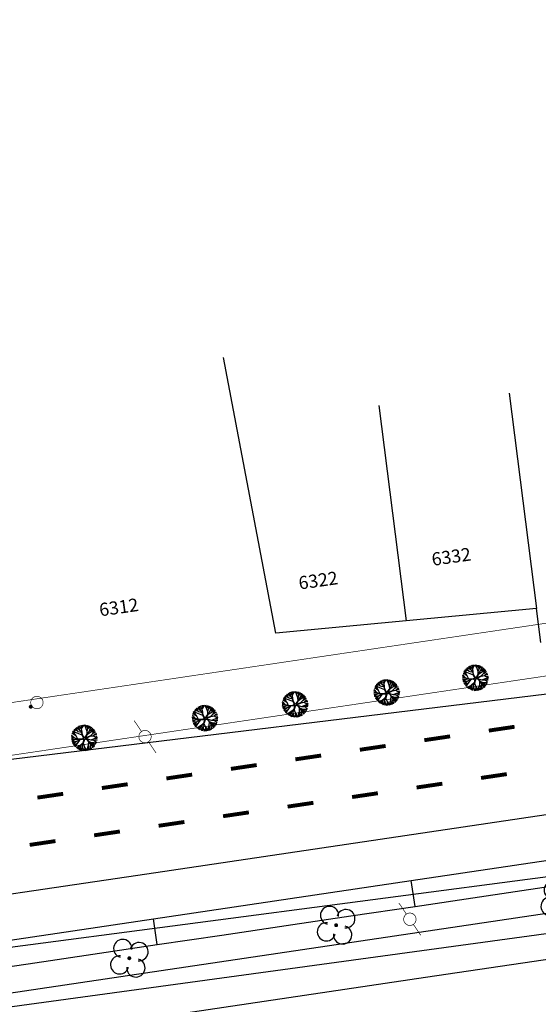
# Model space of a CAD drawing. Extents: x 1212 to 2238, y 60 to 1019.
# Drawn here: x 1372 to 1452, y 218 to 369 of the extents above; entities that cross this region are included whole.
import ezdxf

# ---------------------------------------------------------------- set-up
doc = ezdxf.new("R2010")
doc.units = 0
doc.header["$MEASUREMENT"] = 0
doc.linetypes.add('ACAD_ISO03W100', pattern=[30, 12, -18])
doc.layers.get('0').update_dxf_attribs({"linetype": 'CONTINUOUS'})
for name, color, linetype in [('AB-ANT-PASSEIO', 7, 'CONTINUOUS'), ('AB-ANT-PINTURA-CORREDOR', 7, 'CONTINUOUS'), ('AB-ANT-PINTURA-PISTAS', 34, 'ACAD_ISO03W100'), ('AB-ANT-PROJETO', 7, 'CONTINUOUS'), ('AB-ANT-PROJETO-LINHA-GROSSA', 7, 'CONTINUOUS'), ('AB-CARLA-PINT_CORREDOR', 7, 'CONTINUOUS'), ('AB_ARVORES', 3, 'CONTINUOUS'), ('AB_DIVISAS', 251, 'CONTINUOUS'), ('AB_ESTRADA', 5, 'CONTINUOUS'), ('AB_LUMINARIAS', 252, 'CONTINUOUS'), ('AB_NUMERACAO', 251, 'CONTINUOUS'), ('AB_POSTE-CONCRETO', 252, 'CONTINUOUS'), ('AB_TELEFONE-PUBLICO', 252, 'CONTINUOUS'), ('ARV', 94, 'CONTINUOUS'), ('ASSIS_BRASIL_EIXO_NOV99', 7, 'CONTINUOUS'), ('BALT_ARVORES', 3, 'CONTINUOUS'), ('BALT_POSTE-CONCRETO', 252, 'CONTINUOUS'), ('BALT_TELEFONE', 251, 'CONTINUOUS')]:
    doc.layers.add(name, color=color, linetype=linetype)
doc.styles.add('ROMANS', font='romans')

# ---------------------------------------------------------------- blocks, each defined once
blk = doc.blocks.new('PTC')
at = {"layer": 'BALT_POSTE-CONCRETO', "const_width": 0.05}
for points in [[(-1.5, 0), (-0.475, 0)], [(0.475, 0), (1.5, 0)]]:
    blk.add_lwpolyline(points, dxfattribs=at)
blk.add_lwpolyline([(-0.475, 0, 1), (0.475, 0, 1)], format="xyb", close=True, dxfattribs=at)
blk = doc.blocks.new('TP')
at = {"layer": 'BALT_TELEFONE'}
for points, const_width in [([(-0.475, 0, 1), (0.475, 0, 1)], 0.05), ([(-0.075, -0.575, 1), (0.075, -0.575, 1)], 0.15)]:
    blk.add_lwpolyline(points, format="xyb", close=True, dxfattribs=dict(at, const_width=const_width))
blk = doc.blocks.new('PINTURA-PISTA')
at = {"const_width": 0.3}
blk.add_lwpolyline([(0, 0), (2, 0)], dxfattribs=at)
blk = doc.blocks.new('ARV')
at = {"layer": 'BALT_ARVORES', "const_width": 0.15}
blk.add_lwpolyline([(-0.075, 0, 1), (0.075, 0, 1)], format="xyb", close=True, dxfattribs=at)
at = {"layer": 'BALT_ARVORES'}
for centre, start, end in [((0, 0.9), 319.9948, 220.0052), ((-0.9, 0), 49.9948, 310.0052), ((0.9, 0), 229.9948, 130.0052), ((0, -0.9), 139.9948, 40.0052)]:
    blk.add_arc(centre, 0.7, start, end, dxfattribs=at)
blk = doc.blocks.new('LUMI')
at = {"layer": 'AB_LUMINARIAS', "const_width": 0.05}
for points in [[(-1.5, 0), (-0.475, 0)], [(0.475, 0), (1.5, 0)]]:
    blk.add_lwpolyline(points, dxfattribs=at)
blk.add_lwpolyline([(-0.475, 0, 1), (0.475, 0, 1)], format="xyb", close=True, dxfattribs=at)
blk = doc.blocks.new('ARVORE1')
for p, q in [((-0.57, 0.95), (-0.81, 1.08)), ((-0.57, 0.94), (-0.69, 1.16)), ((-0.52, 1.07), (-0.54, 1.24)), ((-0.44, 0.82), (-0.52, 1.07)), ((-0.41, 1.13), (-0.49, 1.26)), ((-0.22, 0.86), (-0.41, 1.13)), ((-0.4, 1.21), (-0.4, 1.29)), ((-0.33, 1.01), (-0.4, 1.21)), ((-0.25, 1.15), (-0.23, 1.33)), ((-0.23, 0.87), (-0.25, 1.15)), ((-0.24, 1.07), (-0.17, 1.22)), ((-0.17, 1.22), (-0.16, 1.34)), ((-0.1, 1.16), (-0.1, 1.35)), ((-0.02, 0.99), (-0.1, 1.16)), ((-0.02, 1.22), (0.05, 1.35)), ((-0.02, 1.01), (-0.02, 1.22)), ((0.14, 0.98), (0.14, 1.35)), ((0.14, 0.98), (0.52, 1.26)), ((0.26, 1.17), (0.22, 1.34)), ((0.22, 1.04), (0.31, 1.33)), ((0.37, 1.15), (0.45, 1.29)), ((0.49, 0.98), (0.73, 1.16)), ((0.5, 0.98), (0.87, 1.07)), ((0.59, 1.06), (0.64, 1.21)), ((-1.18, 0.07), (-1.37, 0.02)), ((-1.18, 0.07), (-1.36, 0.11)), ((-1.12, 0.3), (-1.35, 0.2)), ((-1.04, 0.07), (-1.35, 0.2)), ((-1.11, 0.31), (-1.34, 0.28)), ((-1.08, 0.43), (-1.28, 0.46)), ((-1.01, 0.58), (-1.25, 0.54)), ((-1.08, 0.43), (-1.25, 0.53)), ((-0.95, 0.07), (-1.2, -0.09)), ((-0.96, 0.07), (-1.18, 0.07)), ((-1, 0.57), (-1.15, 0.72)), ((-0.78, 0.32), (-1.11, 0.31)), ((-0.91, 0.72), (-1.09, 0.8)), ((-0.79, 0.32), (-1.08, 0.43)), ((-0.71, 0.48), (-1, 0.57)), ((-0.7, 0.5), (-1, 0.57)), ((-0.82, 0.78), (-0.99, 0.92)), ((-0.53, 0.16), (-0.95, 0.07)), ((-0.7, 0.51), (-0.91, 0.72)), ((-0.82, 0.78), (-0.88, 1.03)), ((-0.69, 0.5), (-0.82, 0.78)), ((-0.53, 0.16), (-0.78, 0.32)), ((-0.52, 0.16), (-0.71, 0.48)), ((-0.49, 0.2), (-0.7, 0.5)), ((-0.13, 0.51), (-0.57, 0.95)), ((-0.08, -0.06), (-0.52, 0.16)), ((-0.08, 0.03), (-0.49, 0.2)), ((-0.09, 0.4), (-0.22, 0.86)), ((-0.12, 0.2), (-0.05, 0.67)), ((-0.08, 0.03), (-0.12, 0.2)), ((-0.07, 0.22), (-0.02, 0.67)), ((0, 0.03), (-0.07, 0.22)), ((-0.05, 0.67), (0.14, 0.98)), ((-0.04, 0.68), (-0.02, 0.99)), ((-0.02, 0.67), (0.14, 0.98)), ((-0.02, 0.68), (0.35, 0.8)), ((0, 0.03), (0.33, 0.14)), ((0.06, -0.02), (0.38, 0.1)), ((0.33, 0.14), (0.66, 0.12)), ((0.34, 0.14), (0.71, 0.8)), ((0.35, 0.8), (0.5, 0.98)), ((0.36, 0.8), (0.63, 0.93)), ((0.38, 0.1), (0.67, 0.11)), ((0.63, 0.93), (0.94, 1.01)), ((0.81, 0.55), (0.66, 0.12)), ((0.66, 0.12), (1.04, 0.43)), ((0.67, 0.11), (1.05, 0.44)), ((0.68, 0.11), (1.01, 0.11)), ((0.71, 0.8), (0.98, 0.97)), ((0.8, 0.54), (0.97, 0.71)), ((0.8, 0.55), (1.04, 0.64)), ((0.87, 0.62), (1, 0.95)), ((0.88, 0.3), (1.14, 0.35)), ((0.97, 0.71), (1.05, 0.89)), ((0.97, 0.71), (1.14, 0.78)), ((1.01, 0.11), (1.21, 0.23)), ((1.01, 0.11), (1.27, -0.05)), ((1.01, 0.11), (1.27, 0.06)), ((1.04, 0.64), (1.21, 0.69)), ((1.04, 0.43), (1.21, 0.68)), ((1.05, 0.44), (1.31, 0.49)), ((1.13, 0.04), (1.33, -0.15)), ((1.14, 0.34), (1.33, 0.44)), ((1.14, 0.35), (1.36, 0.32)), ((1.21, 0.23), (1.37, 0.28)), ((1.27, 0.06), (1.4, 0.1)), ((1.29, 0.06), (1.39, 0.19)), ((-1.2, -0.09), (-1.37, -0.11)), ((-1.2, -0.09), (-1.36, -0.2)), ((-1.05, -0.22), (-1.36, -0.22)), ((-1.12, -0.37), (-1.35, -0.29)), ((-1.12, -0.37), (-1.33, -0.38)), ((-1.19, -0.52), (-1.31, -0.44)), ((-1.2, -0.51), (-1.28, -0.53)), ((-0.93, -0.53), (-1.24, -0.62)), ((-0.94, -0.53), (-1.19, -0.52)), ((-1.05, -0.76), (-1.17, -0.76)), ((-0.83, -0.34), (-1.12, -0.37)), ((-0.99, -0.82), (-1.11, -0.85)), ((-0.83, -0.34), (-1.05, -0.22)), ((-0.8, -0.74), (-1.05, -0.76)), ((-0.88, -0.91), (-1.03, -0.94)), ((-0.91, -0.68), (-0.99, -0.75)), ((-0.78, -0.73), (-0.99, -0.82)), ((-0.72, -0.57), (-0.93, -0.53)), ((-0.56, -0.69), (-0.93, -1.05)), ((-0.71, -0.57), (-0.91, -0.68)), ((-0.69, -0.82), (-0.88, -0.91)), ((-0.43, -0.41), (-0.83, -0.34)), ((-0.58, -0.7), (-0.78, -0.73)), ((-0.63, -0.98), (-0.76, -1.08)), ((-0.42, -0.41), (-0.72, -0.57)), ((-0.63, -0.98), (-0.69, -1.23)), ((-0.59, -0.72), (-0.63, -0.98)), ((-0.37, -1.02), (-0.57, -1.18)), ((-0.42, -0.41), (-0.56, -0.68)), ((-0.41, -0.43), (-0.56, -0.69)), ((-0.17, -0.29), (-0.42, -0.41)), ((-0.14, -0.33), (-0.41, -0.43)), ((-0.3, -0.71), (-0.37, -1.02)), ((-0.37, -1.02), (-0.37, -1.19)), ((-0.14, -0.32), (-0.3, -0.71)), ((-0.29, -0.69), (-0.22, -1.09)), ((-0.08, -0.06), (-0.17, -0.29)), ((-0.06, -0.2), (-0.14, -0.33)), ((-0.06, -0.2), (0.1, -0.68)), ((0.11, -1.04), (-0.03, -1.2)), ((0, -0.14), (0.13, -0.68)), ((0, -0.14), (0.1, -0.24)), ((0.06, -0.02), (0.13, -0.19)), ((0.1, -0.24), (0.36, -0.44)), ((0.1, -0.68), (0.11, -1.04)), ((0.11, -1.04), (0.27, -1.26)), ((0.13, -0.68), (0.12, -1.05)), ((0.12, -1.05), (0.28, -1.28)), ((0.13, -0.19), (0.36, -0.41)), ((0.13, -0.67), (0.35, -0.99)), ((0.35, -0.98), (0.46, -1.21)), ((0.35, -0.99), (0.53, -1.15)), ((0.36, -0.41), (0.66, -0.43)), ((0.36, -0.44), (0.65, -0.44)), ((0.37, -0.44), (0.67, -0.66)), ((0.38, -0.45), (0.58, -0.9)), ((0.58, -0.9), (0.83, -1.17)), ((0.58, -0.9), (0.58, -1.03)), ((0.58, -1.03), (0.61, -1.17)), ((0.58, -1.03), (0.74, -1.22)), ((0.65, -0.44), (1.07, -0.35)), ((0.65, -0.44), (0.91, -0.56)), ((0.66, -0.43), (1.07, -0.35)), ((0.67, -0.66), (0.76, -0.9)), ((0.67, -0.68), (0.98, -0.86)), ((0.76, -0.9), (0.93, -1.09)), ((0.76, -0.91), (0.84, -1.16)), ((0.91, -0.56), (1.06, -0.77)), ((0.91, -0.57), (1.16, -0.63)), ((0.92, -0.57), (1.17, -0.55)), ((0.96, -0.85), (1.03, -0.99)), ((0.98, -0.86), (1.12, -0.89)), ((1.05, -0.75), (1.21, -0.75)), ((1.06, -0.77), (1.15, -0.85)), ((1.07, -0.35), (1.32, -0.53)), ((1.08, -0.36), (1.28, -0.29)), ((1.08, -0.36), (1.29, -0.35)), ((1.16, -0.63), (1.28, -0.63)), ((1.17, -0.55), (1.31, -0.55)), ((1.17, -0.63), (1.25, -0.67)), ((1.27, -0.05), (1.41, -0.04)), ((1.27, -0.05), (1.41, -0.1)), ((1.28, -0.29), (1.4, -0.2)), ((1.29, -0.35), (1.36, -0.39)), ((1.3, -0.35), (1.38, -0.33)), ((1.33, -0.15), (1.4, -0.19)), ((-0.76, -1.08), (-0.81, -1.15)), ((-0.57, -1.18), (-0.64, -1.26)), ((-0.37, -1.19), (-0.42, -1.35)), ((-0.22, -1.09), (-0.3, -1.39)), ((-0.22, -1.09), (-0.16, -1.27)), ((-0.16, -1.27), (-0.2, -1.41)), ((-0.16, -1.27), (-0.13, -1.42)), ((-0.03, -1.2), (-0.13, -1.42)), ((-0.03, -1.21), (-0.01, -1.43)), ((0.2, -1.17), (0.17, -1.42)), ((0.28, -1.28), (0.32, -1.39)), ((0.46, -1.21), (0.48, -1.35)), ((0.53, -1.15), (0.75, -1.22)), ((0.54, -1.15), (0.65, -1.27))]:
    blk.add_line(p, q)

msp = doc.modelspace()

# ---------------------------------------------------------------- linework, layer by layer
at = {"color": 134}
for p, q in [((1440.61, 268.44), (1440.41, 268.95)), ((1440.66, 268.64), (1440.48, 269.05)), ((1440.83, 268.79), (1440.52, 269.12)), ((1441.05, 269.05), (1440.55, 269.16)), ((1440.9, 269.17), (1440.62, 269.25)), ((1440.9, 269.17), (1440.76, 269.4)), ((1440.99, 269.28), (1440.88, 269.51)), ((1441.28, 269.33), (1440.88, 269.51)), ((1441.17, 268.96), (1440.9, 269.17)), ((1441.16, 268.97), (1440.99, 269.28)), ((1441.26, 269.34), (1441.14, 269.69)), ((1441.16, 268.97), (1441.79, 268.85)), ((1441.38, 269.48), (1441.21, 269.73)), ((1441.81, 268.87), (1441.26, 269.34)), ((1441.79, 268.85), (1441.28, 269.33)), ((1441.38, 269.49), (1441.36, 269.81)), ((1441.49, 269.13), (1441.38, 269.49)), ((1441.53, 269.61), (1441.42, 269.83)), ((1441.74, 269.35), (1441.53, 269.61)), ((1441.74, 269.75), (1441.55, 269.88)), ((1441.75, 269.73), (1441.67, 269.91)), ((1441.74, 269.35), (1441.91, 269.75)), ((1441.74, 269.35), (1441.75, 269.73)), ((1441.8, 268.88), (1441.74, 269.35)), ((1441.84, 268.38), (1441.79, 268.85)), ((1441.88, 268.46), (1441.81, 268.87)), ((1441.82, 269.53), (1442.03, 269.85)), ((1441.91, 269.75), (1441.87, 269.95)), ((1441.91, 269.75), (1441.96, 269.96)), ((1442.03, 269.85), (1442.08, 269.97)), ((1442.24, 269.82), (1442.09, 269.97)), ((1442.39, 269.55), (1442.24, 269.82)), ((1442.33, 269.85), (1442.29, 269.96)), ((1442.33, 269.85), (1442.37, 269.96)), ((1442.38, 269.55), (1442.33, 269.85)), ((1442.38, 269.54), (1442.58, 269.92)), ((1442.6, 268.96), (1442.38, 269.54)), ((1442.57, 268.98), (1442.38, 269.54)), ((1442.6, 268.54), (1442.57, 268.98)), ((1442.64, 269.71), (1442.6, 269.92)), ((1442.6, 268.96), (1442.71, 269.35)), ((1442.66, 268.55), (1442.6, 268.96)), ((1442.72, 269.36), (1442.64, 269.71)), ((1442.66, 268.56), (1442.9, 269.03)), ((1442.67, 268.58), (1443.25, 268.96)), ((1442.71, 269.35), (1442.97, 269.61)), ((1442.75, 269.72), (1442.72, 269.89)), ((1442.72, 269.35), (1442.75, 269.72)), ((1442.75, 269.73), (1442.8, 269.86)), ((1442.9, 269.03), (1443.22, 269.21)), ((1442.95, 269.59), (1442.91, 269.82)), ((1442.93, 269.05), (1443.12, 269.51)), ((1442.97, 269.61), (1443.06, 269.75)), ((1443.1, 269.48), (1443.29, 269.61)), ((1443.12, 269.51), (1443.12, 269.72)), ((1443.22, 269.21), (1443.45, 269.49)), ((1443.23, 269.21), (1443.57, 269.37)), ((1443.25, 268.96), (1443.58, 269.36)), ((1443.25, 268.96), (1443.44, 268.98)), ((1443.42, 268.64), (1443.72, 268.85)), ((1443.44, 268.98), (1443.67, 269.25)), ((1443.44, 268.98), (1443.64, 269.06)), ((1443.44, 268.66), (1443.62, 268.94)), ((1443.62, 268.94), (1443.68, 269.26)), ((1443.62, 268.95), (1443.77, 269.14)), ((1443.72, 268.85), (1443.91, 268.92)), ((1440.4, 268.06), (1440.16, 267.97)), ((1440.59, 268.03), (1440.17, 268.1)), ((1440.69, 267.93), (1440.17, 267.86)), ((1440.39, 267.66), (1440.18, 267.73)), ((1440.4, 268.22), (1440.19, 268.3)), ((1440.69, 267.93), (1440.21, 268.41)), ((1440.48, 267.56), (1440.22, 267.52)), ((1440.41, 267.45), (1440.24, 267.43)), ((1440.49, 268.56), (1440.26, 268.59)), ((1440.53, 267.35), (1440.27, 267.33)), ((1440.62, 268.44), (1440.31, 268.73)), ((1440.68, 267.7), (1440.39, 267.66)), ((1440.64, 267.38), (1440.41, 267.45)), ((1440.71, 267.71), (1440.48, 267.56)), ((1440.93, 267.44), (1440.53, 267.35)), ((1440.94, 267.45), (1440.6, 267.12)), ((1440.9, 268.28), (1440.61, 268.44)), ((1440.9, 268.28), (1440.66, 268.64)), ((1441.17, 267.74), (1440.69, 267.93)), ((1441.16, 267.77), (1440.69, 267.93)), ((1441.16, 267.74), (1440.71, 267.71)), ((1441.84, 268.4), (1440.83, 268.79)), ((1441.41, 267.66), (1440.89, 266.93)), ((1441.16, 267.77), (1440.9, 268.28)), ((1441.57, 267.73), (1440.94, 267.45)), ((1441.81, 267.8), (1441.16, 267.77)), ((1441.85, 267.73), (1441.17, 267.74)), ((1442.06, 267.94), (1441.81, 267.8)), ((1442.06, 267.94), (1441.84, 268.38)), ((1442.08, 267.83), (1441.85, 267.73)), ((1442.12, 268.04), (1441.88, 268.46)), ((1442.08, 267.83), (1441.94, 267.21)), ((1442.21, 267.85), (1442, 267.17)), ((1442.12, 268.04), (1442.35, 268.17)), ((1442.21, 267.85), (1442.55, 267.76)), ((1442.3, 267.98), (1443.04, 268.28)), ((1442.3, 267.98), (1442.43, 268.14)), ((1442.35, 268.17), (1442.6, 268.54)), ((1442.4, 267.91), (1443.05, 268.23)), ((1442.4, 267.91), (1442.6, 267.82)), ((1442.43, 268.14), (1442.66, 268.55)), ((1442.55, 267.76), (1442.77, 267.44)), ((1442.6, 267.82), (1443.17, 267.67)), ((1442.6, 267.82), (1442.81, 267.46)), ((1442.78, 267.42), (1442.76, 266.85)), ((1442.77, 267.44), (1443.07, 267.06)), ((1442.77, 267.44), (1443.19, 267.3)), ((1442.81, 267.46), (1443.2, 267.3)), ((1443.02, 268.27), (1443.44, 268.66)), ((1443.04, 268.28), (1443.56, 268.34)), ((1443.05, 268.23), (1443.55, 268.32)), ((1443.14, 267.68), (1443.69, 267.87)), ((1443.17, 267.67), (1443.63, 267.64)), ((1443.2, 267.3), (1443.79, 266.85)), ((1443.55, 268.32), (1443.84, 268.6)), ((1443.55, 268.32), (1443.81, 268.16)), ((1443.56, 268.34), (1443.86, 268.61)), ((1443.63, 267.63), (1443.87, 267.68)), ((1443.63, 267.64), (1443.89, 267.39)), ((1443.69, 267.87), (1443.94, 267.99)), ((1443.69, 267.87), (1444.13, 267.82)), ((1443.72, 268.48), (1444.08, 268.48)), ((1443.81, 268.16), (1444.14, 268.06)), ((1443.83, 268.16), (1444.13, 268.23)), ((1443.86, 268.61), (1444.01, 268.69)), ((1443.87, 267.68), (1444.11, 267.64)), ((1443.89, 267.39), (1444.02, 267.31)), ((1443.93, 267.99), (1444.14, 268.06)), ((1443.94, 267.99), (1444.14, 267.96)), ((1440.48, 267.12), (1440.36, 267.11)), ((1440.6, 267.12), (1440.43, 266.98)), ((1440.7, 266.98), (1440.47, 266.92)), ((1440.75, 267.27), (1440.48, 267.12)), ((1440.89, 266.94), (1440.61, 266.72)), ((1441.04, 267.15), (1440.7, 266.98)), ((1440.89, 266.93), (1440.75, 266.57)), ((1441.18, 266.63), (1440.84, 266.49)), ((1441.18, 266.62), (1441.01, 266.35)), ((1441.55, 266.86), (1441.18, 266.63)), ((1441.29, 266.5), (1441.2, 266.23)), ((1441.53, 266.84), (1441.29, 266.5)), ((1441.52, 266.41), (1441.34, 266.17)), ((1441.57, 266.84), (1441.51, 266.41)), ((1441.51, 266.4), (1441.61, 266.07)), ((1441.55, 266.86), (1441.52, 266.41)), ((1441.94, 267.21), (1441.55, 266.86)), ((1442, 267.17), (1441.57, 266.84)), ((1441.73, 266.33), (1441.62, 266.06)), ((1441.82, 266.76), (1441.73, 266.33)), ((1441.73, 266.33), (1441.73, 266.04)), ((1441.99, 267.17), (1441.82, 266.77)), ((1441.82, 266.77), (1441.91, 266.31)), ((1441.91, 266.31), (1442, 266)), ((1441.92, 266.29), (1442.11, 265.99)), ((1441.99, 267.16), (1442.21, 266.58)), ((1442.23, 266.46), (1442.12, 265.99)), ((1442.21, 266.58), (1442.49, 266.27)), ((1442.21, 266.58), (1442.27, 266.26)), ((1442.27, 266.26), (1442.25, 266)), ((1442.26, 266.27), (1442.36, 266)), ((1442.49, 266.27), (1442.68, 266.06)), ((1442.49, 266.27), (1442.55, 266.03)), ((1442.76, 266.84), (1442.65, 266.51)), ((1442.65, 266.51), (1442.7, 266.07)), ((1442.76, 266.85), (1442.86, 266.44)), ((1442.86, 266.44), (1442.8, 266.1)), ((1442.86, 266.44), (1442.93, 266.15)), ((1443.09, 266.38), (1443, 266.18)), ((1443.07, 267.06), (1443.05, 266.74)), ((1443.05, 266.74), (1443.25, 266.32)), ((1443.06, 266.73), (1443.09, 266.38)), ((1443.07, 267.06), (1443.26, 266.8)), ((1443.08, 266.36), (1443.12, 266.25)), ((1443.23, 267.28), (1443.31, 266.99)), ((1443.25, 267.26), (1443.62, 267.26)), ((1443.26, 266.8), (1443.38, 266.7)), ((1443.31, 266.99), (1443.48, 266.73)), ((1443.32, 266.98), (1443.4, 266.61)), ((1443.4, 266.61), (1443.43, 266.45)), ((1443.41, 267.14), (1443.58, 266.89)), ((1443.48, 266.73), (1443.54, 266.56)), ((1443.58, 266.89), (1443.66, 266.68)), ((1443.62, 267.26), (1443.99, 267.23)), ((1443.63, 267.26), (1443.8, 267.1)), ((1443.8, 267.1), (1443.91, 267.05))]:
    msp.add_line(p, q, dxfattribs=at)
at = {"color": 54}
for p, q in [((1427.66, 267.09), (1427.53, 267.44)), ((1427.78, 267.23), (1427.6, 267.48)), ((1427.77, 267.24), (1427.76, 267.55)), ((1427.92, 267.35), (1427.82, 267.58)), ((1428.14, 267.1), (1427.92, 267.35)), ((1428.14, 267.5), (1427.95, 267.62)), ((1428.15, 267.48), (1428.07, 267.66)), ((1428.14, 267.09), (1428.3, 267.5)), ((1428.14, 267.09), (1428.15, 267.48)), ((1428.21, 267.28), (1428.43, 267.6)), ((1428.3, 267.5), (1428.27, 267.7)), ((1428.3, 267.5), (1428.35, 267.71)), ((1428.43, 267.6), (1428.48, 267.72)), ((1428.64, 267.57), (1428.49, 267.72)), ((1428.78, 267.3), (1428.64, 267.57)), ((1428.73, 267.6), (1428.68, 267.71)), ((1428.73, 267.6), (1428.76, 267.7)), ((1428.78, 267.29), (1428.73, 267.6)), ((1428.77, 267.28), (1428.97, 267.67)), ((1429.04, 267.46), (1429, 267.67)), ((1429.12, 267.11), (1429.04, 267.46)), ((1429.11, 267.09), (1429.37, 267.35)), ((1429.15, 267.47), (1429.12, 267.63)), ((1429.12, 267.1), (1429.15, 267.47)), ((1429.14, 267.48), (1429.19, 267.61)), ((1429.35, 267.33), (1429.31, 267.57)), ((1429.37, 267.35), (1429.46, 267.5)), ((1429.5, 267.22), (1429.68, 267.36)), ((1429.51, 267.26), (1429.52, 267.46)), ((1426.99, 265.78), (1426.56, 265.84)), ((1426.79, 265.81), (1426.56, 265.71)), ((1426.79, 265.97), (1426.59, 266.05)), ((1427.08, 265.68), (1426.61, 266.16)), ((1426.89, 266.31), (1426.66, 266.34)), ((1427.02, 266.18), (1426.71, 266.48)), ((1427.01, 266.19), (1426.81, 266.69)), ((1427.06, 266.39), (1426.87, 266.8)), ((1427.23, 266.53), (1426.92, 266.87)), ((1427.45, 266.79), (1426.95, 266.91)), ((1427.29, 266.91), (1427.01, 266.99)), ((1427.3, 266.03), (1427.01, 266.19)), ((1427.3, 266.03), (1427.06, 266.39)), ((1427.29, 266.91), (1427.15, 267.14)), ((1428.24, 266.15), (1427.23, 266.53)), ((1427.67, 267.08), (1427.28, 267.26)), ((1427.38, 267.03), (1427.28, 267.26)), ((1427.56, 266.71), (1427.29, 266.91)), ((1427.55, 265.52), (1427.3, 266.03)), ((1427.56, 266.71), (1427.38, 267.03)), ((1427.55, 266.72), (1428.19, 266.59)), ((1428.21, 266.62), (1427.66, 267.09)), ((1428.19, 266.6), (1427.67, 267.08)), ((1427.89, 266.88), (1427.77, 267.24)), ((1428.2, 266.62), (1428.14, 267.09)), ((1428.24, 266.12), (1428.19, 266.6)), ((1428.28, 266.21), (1428.21, 266.62)), ((1428.46, 265.68), (1428.24, 266.12)), ((1428.52, 265.78), (1428.28, 266.21)), ((1428.52, 265.78), (1428.74, 265.92)), ((1428.7, 265.72), (1429.44, 266.02)), ((1428.7, 265.72), (1428.82, 265.88)), ((1428.74, 265.92), (1429, 266.29)), ((1428.97, 266.72), (1428.77, 267.28)), ((1428.99, 266.71), (1428.78, 267.29)), ((1428.8, 265.65), (1429.45, 265.98)), ((1428.82, 265.88), (1429.05, 266.3)), ((1429, 266.29), (1428.97, 266.72)), ((1428.99, 266.71), (1429.11, 267.09)), ((1429.05, 266.3), (1428.99, 266.71)), ((1429.05, 266.3), (1429.3, 266.78)), ((1429.06, 266.32), (1429.65, 266.71)), ((1429.3, 266.78), (1429.62, 266.96)), ((1429.33, 266.79), (1429.51, 267.26)), ((1429.42, 266.02), (1429.83, 266.41)), ((1429.44, 266.02), (1429.96, 266.09)), ((1429.45, 265.98), (1429.95, 266.07)), ((1429.62, 266.96), (1429.84, 267.24)), ((1429.62, 266.96), (1429.97, 267.12)), ((1429.65, 266.71), (1429.98, 267.11)), ((1429.65, 266.71), (1429.84, 266.73)), ((1429.81, 266.39), (1430.11, 266.59)), ((1429.83, 266.73), (1430.03, 266.8)), ((1429.83, 266.41), (1430.01, 266.69)), ((1429.84, 266.73), (1430.07, 266.99)), ((1429.95, 266.07), (1430.23, 266.34)), ((1429.95, 266.07), (1430.2, 265.91)), ((1429.96, 266.09), (1430.25, 266.36)), ((1430.01, 266.69), (1430.07, 267.01)), ((1430.01, 266.7), (1430.17, 266.88)), ((1430.11, 266.59), (1430.3, 266.66)), ((1430.11, 266.23), (1430.47, 266.23)), ((1430.2, 265.91), (1430.54, 265.81)), ((1430.22, 265.9), (1430.52, 265.98)), ((1430.25, 266.36), (1430.41, 266.44)), ((1430.33, 265.73), (1430.54, 265.81)), ((1427.08, 265.68), (1426.56, 265.61)), ((1426.78, 265.41), (1426.58, 265.48)), ((1426.88, 265.31), (1426.62, 265.26)), ((1426.81, 265.19), (1426.64, 265.18)), ((1426.93, 265.1), (1426.67, 265.08)), ((1426.88, 264.87), (1426.76, 264.86)), ((1427.08, 265.45), (1426.78, 265.41)), ((1427.04, 265.12), (1426.81, 265.19)), ((1426.99, 264.87), (1426.83, 264.73)), ((1427.1, 264.73), (1426.87, 264.66)), ((1427.1, 265.46), (1426.88, 265.31)), ((1427.14, 265.01), (1426.88, 264.87)), ((1427.33, 265.19), (1426.93, 265.1)), ((1427.33, 265.2), (1426.99, 264.87)), ((1427.29, 264.69), (1427.01, 264.47)), ((1427.56, 265.51), (1427.08, 265.68)), ((1427.56, 265.48), (1427.09, 265.68)), ((1427.56, 265.49), (1427.1, 265.46)), ((1427.44, 264.9), (1427.1, 264.73)), ((1427.28, 264.68), (1427.15, 264.32)), ((1427.58, 264.37), (1427.24, 264.24)), ((1427.8, 265.41), (1427.28, 264.68)), ((1427.96, 265.48), (1427.33, 265.2)), ((1427.57, 264.37), (1427.41, 264.1)), ((1428.21, 265.55), (1427.56, 265.51)), ((1428.24, 265.47), (1427.56, 265.48)), ((1427.95, 264.6), (1427.58, 264.37)), ((1427.93, 264.59), (1427.68, 264.25)), ((1427.95, 264.6), (1427.91, 264.16)), ((1427.97, 264.59), (1427.91, 264.16)), ((1428.33, 264.96), (1427.95, 264.6)), ((1428.39, 264.92), (1427.97, 264.59)), ((1428.22, 264.51), (1428.12, 264.07)), ((1428.46, 265.68), (1428.21, 265.55)), ((1428.39, 264.92), (1428.22, 264.52)), ((1428.22, 264.52), (1428.31, 264.06)), ((1428.47, 265.58), (1428.24, 265.47)), ((1428.47, 265.58), (1428.33, 264.96)), ((1428.38, 264.9), (1428.6, 264.33)), ((1428.61, 265.6), (1428.39, 264.92)), ((1428.6, 264.33), (1428.89, 264.02)), ((1428.61, 265.6), (1428.95, 265.51)), ((1428.61, 264.32), (1428.66, 264.01)), ((1428.8, 265.65), (1429, 265.56)), ((1428.95, 265.51), (1429.17, 265.19)), ((1428.99, 265.57), (1429.57, 265.42)), ((1429, 265.56), (1429.2, 265.2)), ((1429.16, 264.58), (1429.04, 264.25)), ((1429.18, 265.17), (1429.15, 264.59)), ((1429.15, 264.59), (1429.26, 264.19)), ((1429.17, 265.19), (1429.59, 265.05)), ((1429.17, 265.19), (1429.47, 264.8)), ((1429.2, 265.2), (1429.6, 265.04)), ((1429.47, 264.8), (1429.45, 264.49)), ((1429.45, 264.49), (1429.64, 264.07)), ((1429.45, 264.47), (1429.49, 264.12)), ((1429.46, 264.81), (1429.65, 264.55)), ((1429.54, 265.42), (1430.09, 265.62)), ((1429.57, 265.42), (1430.02, 265.38)), ((1429.6, 265.04), (1430.18, 264.59)), ((1429.62, 265.03), (1429.71, 264.74)), ((1429.64, 265.01), (1430.02, 265.01)), ((1429.65, 264.55), (1429.78, 264.45)), ((1429.71, 264.74), (1429.88, 264.47)), ((1429.72, 264.72), (1429.8, 264.36)), ((1429.8, 264.89), (1429.98, 264.64)), ((1429.8, 264.36), (1429.82, 264.2)), ((1429.88, 264.47), (1429.94, 264.31)), ((1429.98, 264.64), (1430.05, 264.43)), ((1430.02, 265.38), (1430.29, 265.13)), ((1430.02, 265.01), (1430.39, 264.98)), ((1430.03, 265.38), (1430.26, 265.43)), ((1430.03, 265.01), (1430.2, 264.85)), ((1430.08, 265.61), (1430.53, 265.56)), ((1430.09, 265.62), (1430.34, 265.74)), ((1430.2, 264.85), (1430.3, 264.79)), ((1430.26, 265.43), (1430.51, 265.39)), ((1430.29, 265.13), (1430.42, 265.05)), ((1430.34, 265.74), (1430.54, 265.71)), ((1427.68, 264.25), (1427.6, 263.98)), ((1427.91, 264.16), (1427.74, 263.91)), ((1427.9, 264.15), (1428, 263.82)), ((1428.12, 264.07), (1428.02, 263.81)), ((1428.12, 264.07), (1428.13, 263.79)), ((1428.31, 264.06), (1428.4, 263.75)), ((1428.31, 264.04), (1428.51, 263.74)), ((1428.63, 264.2), (1428.51, 263.74)), ((1428.66, 264.01), (1428.64, 263.74)), ((1428.66, 264.02), (1428.76, 263.75)), ((1428.89, 264.02), (1428.95, 263.78)), ((1428.89, 264.02), (1429.07, 263.81)), ((1429.04, 264.25), (1429.1, 263.82)), ((1429.26, 264.19), (1429.2, 263.85)), ((1429.26, 264.19), (1429.32, 263.9)), ((1429.49, 264.12), (1429.4, 263.93)), ((1429.48, 264.11), (1429.52, 263.99))]:
    msp.add_line(p, q, dxfattribs=at)
at = {"color": 30}
for p, q in [((1414.09, 265.67), (1413.89, 265.79)), ((1414.1, 265.65), (1414.01, 265.83)), ((1414.25, 265.67), (1414.21, 265.87)), ((1414.25, 265.67), (1414.3, 265.88)), ((1414.38, 265.77), (1414.42, 265.89)), ((1414.59, 265.74), (1414.44, 265.89)), ((1414.68, 265.77), (1414.63, 265.88)), ((1414.68, 265.77), (1414.71, 265.88)), ((1414.72, 265.45), (1414.92, 265.84)), ((1414.99, 265.63), (1414.94, 265.84)), ((1415.09, 265.64), (1415.06, 265.8)), ((1415.09, 265.65), (1415.14, 265.78)), ((1413.03, 263.85), (1412.55, 264.33)), ((1412.83, 264.48), (1412.6, 264.51)), ((1412.96, 264.35), (1412.65, 264.65)), ((1412.95, 264.36), (1412.76, 264.86)), ((1413, 264.56), (1412.82, 264.97)), ((1413.17, 264.7), (1412.87, 265.04)), ((1413.4, 264.97), (1412.9, 265.08)), ((1413.25, 264.2), (1412.95, 264.36)), ((1413.24, 265.08), (1412.96, 265.16)), ((1413.24, 264.2), (1413, 264.56)), ((1413.24, 265.08), (1413.1, 265.31)), ((1414.19, 264.32), (1413.17, 264.7)), ((1413.33, 265.2), (1413.22, 265.43)), ((1413.62, 265.25), (1413.23, 265.43)), ((1413.51, 264.88), (1413.24, 265.08)), ((1413.5, 264.88), (1413.33, 265.2)), ((1413.6, 265.26), (1413.48, 265.61)), ((1413.5, 264.89), (1414.14, 264.76)), ((1413.72, 265.4), (1413.55, 265.65)), ((1414.16, 264.79), (1413.6, 265.26)), ((1414.14, 264.77), (1413.62, 265.25)), ((1413.72, 265.41), (1413.71, 265.72)), ((1413.83, 265.05), (1413.72, 265.41)), ((1413.87, 265.52), (1413.77, 265.75)), ((1414.08, 265.27), (1413.87, 265.52)), ((1414.08, 265.26), (1414.25, 265.67)), ((1414.08, 265.27), (1414.1, 265.65)), ((1414.15, 264.79), (1414.08, 265.26)), ((1414.19, 264.29), (1414.14, 264.77)), ((1414.16, 265.45), (1414.38, 265.77)), ((1414.23, 264.38), (1414.16, 264.79)), ((1414.41, 263.86), (1414.19, 264.29)), ((1414.46, 263.96), (1414.23, 264.38)), ((1414.73, 265.47), (1414.59, 265.74)), ((1414.73, 265.46), (1414.68, 265.77)), ((1414.69, 264.09), (1414.95, 264.46)), ((1414.94, 264.88), (1414.72, 265.46)), ((1414.92, 264.89), (1414.72, 265.45)), ((1414.77, 264.05), (1415, 264.47)), ((1414.95, 264.46), (1414.92, 264.89)), ((1414.94, 264.88), (1415.06, 265.26)), ((1415, 264.47), (1414.94, 264.88)), ((1415.06, 265.28), (1414.99, 265.63)), ((1415, 264.47), (1415.25, 264.95)), ((1415.01, 264.49), (1415.6, 264.88)), ((1415.06, 265.27), (1415.09, 265.64)), ((1415.06, 265.26), (1415.31, 265.53)), ((1415.25, 264.95), (1415.57, 265.13)), ((1415.29, 265.51), (1415.26, 265.74)), ((1415.27, 264.96), (1415.46, 265.43)), ((1415.31, 265.53), (1415.4, 265.67)), ((1415.37, 264.19), (1415.78, 264.58)), ((1415.45, 265.4), (1415.63, 265.53)), ((1415.46, 265.43), (1415.46, 265.64)), ((1415.57, 265.13), (1415.79, 265.41)), ((1415.57, 265.13), (1415.91, 265.29)), ((1415.6, 264.88), (1415.92, 265.28)), ((1415.6, 264.88), (1415.79, 264.9)), ((1415.76, 264.56), (1416.06, 264.76)), ((1415.78, 264.9), (1415.98, 264.97)), ((1415.78, 264.58), (1415.96, 264.86)), ((1415.79, 264.9), (1416.02, 265.17)), ((1415.89, 264.24), (1416.18, 264.51)), ((1415.9, 264.26), (1416.2, 264.53)), ((1415.96, 264.86), (1416.02, 265.18)), ((1415.96, 264.87), (1416.11, 265.06)), ((1416.06, 264.76), (1416.25, 264.83)), ((1416.06, 264.4), (1416.42, 264.4)), ((1416.2, 264.53), (1416.35, 264.61)), ((1412.93, 263.95), (1412.51, 264.02)), ((1412.74, 263.98), (1412.51, 263.89)), ((1413.03, 263.85), (1412.51, 263.78)), ((1412.73, 263.58), (1412.52, 263.65)), ((1412.74, 264.14), (1412.53, 264.22)), ((1412.83, 263.48), (1412.56, 263.43)), ((1412.75, 263.36), (1412.59, 263.35)), ((1412.88, 263.27), (1412.62, 263.25)), ((1412.83, 263.04), (1412.71, 263.03)), ((1413.03, 263.62), (1412.73, 263.58)), ((1412.99, 263.29), (1412.75, 263.36)), ((1412.94, 263.04), (1412.78, 262.9)), ((1413.05, 262.9), (1412.82, 262.83)), ((1413.05, 263.63), (1412.83, 263.48)), ((1413.09, 263.18), (1412.83, 263.04)), ((1413.27, 263.36), (1412.88, 263.27)), ((1413.28, 263.37), (1412.94, 263.04)), ((1413.24, 262.86), (1412.96, 262.64)), ((1413.5, 263.69), (1413.03, 263.85)), ((1413.51, 263.65), (1413.03, 263.85)), ((1413.5, 263.66), (1413.05, 263.63)), ((1413.38, 263.07), (1413.05, 262.9)), ((1413.23, 262.85), (1413.1, 262.49)), ((1413.75, 263.58), (1413.23, 262.85)), ((1413.5, 263.69), (1413.25, 264.2)), ((1413.91, 263.65), (1413.28, 263.37)), ((1414.16, 263.72), (1413.5, 263.69)), ((1414.19, 263.65), (1413.51, 263.65)), ((1413.89, 262.78), (1413.53, 262.54)), ((1413.87, 262.76), (1413.63, 262.42)), ((1413.89, 262.77), (1413.86, 262.33)), ((1413.92, 262.76), (1413.86, 262.33)), ((1414.28, 263.13), (1413.89, 262.77)), ((1414.34, 263.09), (1413.92, 262.76)), ((1414.41, 263.86), (1414.16, 263.72)), ((1414.34, 263.09), (1414.16, 262.69)), ((1414.42, 263.75), (1414.19, 263.65)), ((1414.42, 263.75), (1414.28, 263.13)), ((1414.33, 263.08), (1414.55, 262.5)), ((1414.56, 263.77), (1414.34, 263.09)), ((1414.46, 263.96), (1414.69, 264.09)), ((1414.56, 263.77), (1414.89, 263.68)), ((1414.65, 263.89), (1415.38, 264.19)), ((1414.65, 263.89), (1414.77, 264.05)), ((1414.75, 263.82), (1415.4, 264.15)), ((1414.75, 263.82), (1414.95, 263.73)), ((1414.89, 263.68), (1415.11, 263.36)), ((1414.94, 263.74), (1415.51, 263.59)), ((1414.95, 263.73), (1415.15, 263.38)), ((1415.13, 263.34), (1415.1, 262.77)), ((1415.1, 262.77), (1415.21, 262.36)), ((1415.11, 263.36), (1415.53, 263.22)), ((1415.12, 263.36), (1415.41, 262.97)), ((1415.15, 263.38), (1415.55, 263.22)), ((1415.38, 264.19), (1415.9, 264.26)), ((1415.41, 262.97), (1415.39, 262.66)), ((1415.4, 264.15), (1415.89, 264.24)), ((1415.41, 262.98), (1415.6, 262.72)), ((1415.48, 263.59), (1416.04, 263.79)), ((1415.51, 263.59), (1415.97, 263.55)), ((1415.55, 263.22), (1416.13, 262.76)), ((1415.57, 263.2), (1415.66, 262.91)), ((1415.59, 263.18), (1415.97, 263.18)), ((1415.66, 262.91), (1415.83, 262.64)), ((1415.67, 262.89), (1415.74, 262.53)), ((1415.75, 263.06), (1415.92, 262.81)), ((1415.89, 264.24), (1416.15, 264.08)), ((1415.92, 262.81), (1416, 262.6)), ((1415.97, 263.55), (1416.21, 263.6)), ((1415.97, 263.55), (1416.24, 263.3)), ((1415.97, 263.18), (1416.34, 263.15)), ((1415.97, 263.18), (1416.14, 263.02)), ((1416.03, 263.79), (1416.48, 263.73)), ((1416.04, 263.79), (1416.29, 263.91)), ((1416.14, 263.02), (1416.25, 262.96)), ((1416.15, 264.08), (1416.48, 263.98)), ((1416.17, 264.07), (1416.47, 264.15)), ((1416.21, 263.6), (1416.45, 263.56)), ((1416.24, 263.3), (1416.37, 263.23)), ((1416.28, 263.9), (1416.48, 263.98)), ((1416.29, 263.91), (1416.48, 263.88)), ((1413.53, 262.54), (1413.18, 262.41)), ((1413.52, 262.54), (1413.36, 262.27)), ((1413.63, 262.42), (1413.55, 262.15)), ((1413.86, 262.33), (1413.68, 262.08)), ((1413.85, 262.32), (1413.95, 261.99)), ((1414.07, 262.24), (1413.97, 261.98)), ((1414.16, 262.68), (1414.07, 262.24)), ((1414.07, 262.24), (1414.07, 261.96)), ((1414.16, 262.69), (1414.25, 262.23)), ((1414.25, 262.23), (1414.34, 261.92)), ((1414.26, 262.21), (1414.45, 261.91)), ((1414.58, 262.37), (1414.46, 261.91)), ((1414.55, 262.5), (1414.61, 262.18)), ((1414.55, 262.5), (1414.83, 262.19)), ((1414.61, 262.18), (1414.59, 261.91)), ((1414.61, 262.19), (1414.71, 261.92)), ((1414.83, 262.19), (1414.89, 261.95)), ((1414.84, 262.19), (1415.02, 261.98)), ((1415.1, 262.76), (1414.99, 262.42)), ((1414.99, 262.42), (1415.05, 261.99)), ((1415.21, 262.36), (1415.14, 262.02)), ((1415.21, 262.36), (1415.27, 262.07)), ((1415.43, 262.29), (1415.34, 262.1)), ((1415.39, 262.66), (1415.59, 262.24)), ((1415.4, 262.64), (1415.43, 262.29)), ((1415.43, 262.28), (1415.47, 262.16)), ((1415.6, 262.72), (1415.72, 262.62)), ((1415.74, 262.53), (1415.77, 262.37)), ((1415.83, 262.64), (1415.89, 262.48))]:
    msp.add_line(p, q, dxfattribs=at)
at = {"color": 230}
for p, q in [((1380.66, 259.41), (1380.48, 259.83)), ((1380.83, 259.56), (1380.53, 259.89)), ((1381.06, 259.82), (1380.56, 259.93)), ((1380.9, 259.94), (1380.62, 260.02)), ((1380.9, 259.94), (1380.76, 260.17)), ((1380.99, 260.05), (1380.88, 260.28)), ((1381.28, 260.1), (1380.89, 260.28)), ((1381.17, 259.73), (1380.9, 259.94)), ((1381.16, 259.74), (1380.99, 260.05)), ((1381.26, 260.12), (1381.14, 260.46)), ((1381.16, 259.74), (1381.8, 259.62)), ((1381.38, 260.25), (1381.21, 260.5)), ((1381.82, 259.64), (1381.26, 260.12)), ((1381.8, 259.62), (1381.28, 260.1)), ((1381.38, 260.26), (1381.37, 260.58)), ((1381.49, 259.9), (1381.38, 260.26)), ((1381.53, 260.38), (1381.43, 260.6)), ((1381.74, 260.13), (1381.53, 260.38)), ((1381.75, 260.52), (1381.55, 260.65)), ((1381.76, 260.5), (1381.67, 260.68)), ((1381.74, 260.12), (1381.91, 260.53)), ((1381.74, 260.12), (1381.76, 260.5)), ((1381.81, 259.65), (1381.74, 260.12)), ((1381.82, 260.3), (1382.04, 260.62)), ((1381.91, 260.53), (1381.87, 260.72)), ((1381.91, 260.53), (1381.96, 260.73)), ((1382.04, 260.62), (1382.08, 260.74)), ((1382.25, 260.59), (1382.1, 260.74)), ((1382.39, 260.32), (1382.25, 260.59)), ((1382.34, 260.62), (1382.29, 260.74)), ((1382.34, 260.62), (1382.37, 260.73)), ((1382.39, 260.32), (1382.34, 260.62)), ((1382.38, 260.31), (1382.58, 260.7)), ((1382.58, 259.75), (1382.38, 260.31)), ((1382.6, 259.73), (1382.38, 260.31)), ((1382.61, 259.31), (1382.58, 259.75)), ((1382.65, 260.48), (1382.6, 260.69)), ((1382.6, 259.73), (1382.72, 260.12)), ((1382.72, 260.13), (1382.65, 260.48)), ((1382.66, 259.33), (1382.91, 259.8)), ((1382.72, 260.13), (1382.75, 260.49)), ((1382.72, 260.12), (1382.97, 260.38)), ((1382.75, 260.49), (1382.73, 260.66)), ((1382.75, 260.5), (1382.8, 260.63)), ((1382.91, 259.8), (1383.23, 259.98)), ((1382.95, 260.36), (1382.92, 260.59)), ((1382.93, 259.82), (1383.12, 260.29)), ((1382.97, 260.38), (1383.06, 260.52)), ((1383.11, 260.25), (1383.29, 260.39)), ((1383.12, 260.29), (1383.13, 260.49)), ((1383.23, 259.98), (1383.45, 260.26)), ((1383.23, 259.99), (1383.57, 260.15)), ((1383.26, 259.73), (1383.58, 260.14)), ((1383.26, 259.73), (1383.45, 259.75)), ((1383.44, 259.75), (1383.64, 259.83)), ((1383.45, 259.75), (1383.68, 260.02)), ((1383.62, 259.71), (1383.68, 260.03)), ((1383.62, 259.72), (1383.77, 259.91)), ((1380.59, 258.8), (1380.17, 258.87)), ((1380.4, 258.83), (1380.17, 258.74)), ((1380.69, 258.71), (1380.17, 258.63)), ((1380.39, 258.44), (1380.18, 258.51)), ((1380.4, 258.99), (1380.19, 259.08)), ((1380.69, 258.7), (1380.21, 259.18)), ((1380.49, 258.34), (1380.22, 258.29)), ((1380.49, 259.33), (1380.26, 259.36)), ((1380.62, 259.21), (1380.31, 259.5)), ((1380.69, 258.47), (1380.39, 258.44)), ((1380.61, 259.21), (1380.42, 259.72)), ((1380.71, 258.48), (1380.49, 258.34)), ((1380.91, 259.05), (1380.61, 259.21)), ((1380.9, 259.05), (1380.66, 259.41)), ((1381.16, 258.54), (1380.69, 258.7)), ((1381.17, 258.51), (1380.69, 258.7)), ((1381.16, 258.51), (1380.71, 258.48)), ((1381.85, 259.17), (1380.83, 259.56)), ((1381.41, 258.43), (1380.89, 257.71)), ((1381.16, 258.54), (1380.91, 259.05)), ((1381.57, 258.5), (1380.94, 258.22)), ((1381.82, 258.57), (1381.16, 258.54)), ((1381.85, 258.5), (1381.17, 258.51)), ((1381.85, 259.15), (1381.8, 259.62)), ((1381.89, 259.23), (1381.82, 259.64)), ((1382.07, 258.71), (1381.82, 258.57)), ((1382.07, 258.71), (1381.85, 259.15)), ((1382.08, 258.6), (1381.85, 258.5)), ((1382.12, 258.81), (1381.89, 259.23)), ((1382.08, 258.6), (1381.94, 257.98)), ((1382.22, 258.62), (1382, 257.94)), ((1382.12, 258.81), (1382.35, 258.94)), ((1382.22, 258.62), (1382.55, 258.53)), ((1382.31, 258.75), (1383.04, 259.05)), ((1382.31, 258.75), (1382.43, 258.91)), ((1382.35, 258.94), (1382.61, 259.31)), ((1382.41, 258.68), (1383.06, 259)), ((1382.41, 258.68), (1382.61, 258.59)), ((1382.43, 258.91), (1382.66, 259.32)), ((1382.55, 258.53), (1382.77, 258.21)), ((1382.66, 259.32), (1382.6, 259.73)), ((1382.6, 258.59), (1383.17, 258.44)), ((1382.61, 258.59), (1382.81, 258.23)), ((1382.67, 259.35), (1383.26, 259.73)), ((1382.81, 258.23), (1383.21, 258.07)), ((1383.03, 259.04), (1383.44, 259.43)), ((1383.04, 259.05), (1383.56, 259.11)), ((1383.06, 259), (1383.55, 259.09)), ((1383.14, 258.45), (1383.7, 258.64)), ((1383.17, 258.44), (1383.63, 258.41)), ((1383.42, 259.41), (1383.72, 259.62)), ((1383.44, 259.43), (1383.62, 259.71)), ((1383.55, 259.09), (1383.84, 259.37)), ((1383.55, 259.09), (1383.81, 258.93)), ((1383.56, 259.11), (1383.86, 259.39)), ((1383.63, 258.41), (1383.87, 258.45)), ((1383.63, 258.41), (1383.9, 258.16)), ((1383.69, 258.64), (1384.14, 258.59)), ((1383.7, 258.64), (1383.95, 258.76)), ((1383.72, 259.62), (1383.91, 259.69)), ((1383.72, 259.25), (1384.08, 259.26)), ((1383.81, 258.93), (1384.14, 258.83)), ((1383.83, 258.93), (1384.13, 259)), ((1383.86, 259.39), (1384.01, 259.46)), ((1383.87, 258.45), (1384.11, 258.41)), ((1383.94, 258.76), (1384.14, 258.83)), ((1383.95, 258.76), (1384.14, 258.73)), ((1380.41, 258.22), (1380.25, 258.2)), ((1380.54, 258.12), (1380.28, 258.1)), ((1380.49, 257.89), (1380.37, 257.88)), ((1380.65, 258.15), (1380.41, 258.22)), ((1380.6, 257.89), (1380.44, 257.75)), ((1380.71, 257.76), (1380.48, 257.69)), ((1380.75, 258.04), (1380.49, 257.89)), ((1380.93, 258.21), (1380.54, 258.12)), ((1380.94, 258.22), (1380.6, 257.89)), ((1380.9, 257.72), (1380.62, 257.49)), ((1381.04, 257.92), (1380.71, 257.76)), ((1380.89, 257.71), (1380.76, 257.34)), ((1381.19, 257.4), (1380.84, 257.26)), ((1381.18, 257.4), (1381.02, 257.12)), ((1381.56, 257.63), (1381.19, 257.4)), ((1381.29, 257.28), (1381.21, 257.01)), ((1381.53, 257.61), (1381.29, 257.28)), ((1381.52, 257.18), (1381.34, 256.94)), ((1381.51, 257.17), (1381.61, 256.84)), ((1381.55, 257.63), (1381.52, 257.18)), ((1381.58, 257.61), (1381.52, 257.18)), ((1381.94, 257.98), (1381.55, 257.63)), ((1382, 257.94), (1381.58, 257.61)), ((1381.73, 257.1), (1381.63, 256.84)), ((1381.82, 257.53), (1381.73, 257.1)), ((1381.73, 257.1), (1381.73, 256.81)), ((1382, 257.94), (1381.82, 257.54)), ((1381.82, 257.54), (1381.91, 257.09)), ((1381.91, 257.09), (1382, 256.77)), ((1381.92, 257.06), (1382.11, 256.76)), ((1381.99, 257.93), (1382.21, 257.35)), ((1382.24, 257.23), (1382.12, 256.76)), ((1382.21, 257.35), (1382.27, 257.03)), ((1382.21, 257.35), (1382.49, 257.04)), ((1382.27, 257.03), (1382.25, 256.77)), ((1382.27, 257.04), (1382.37, 256.78)), ((1382.49, 257.04), (1382.55, 256.8)), ((1382.5, 257.04), (1382.68, 256.83)), ((1382.76, 257.61), (1382.65, 257.28)), ((1382.65, 257.28), (1382.71, 256.84)), ((1382.79, 258.2), (1382.76, 257.62)), ((1382.76, 257.62), (1382.87, 257.21)), ((1382.77, 258.21), (1383.19, 258.07)), ((1382.78, 258.21), (1383.07, 257.83)), ((1382.87, 257.21), (1382.8, 256.87)), ((1382.87, 257.21), (1382.93, 256.92)), ((1383.09, 257.15), (1383, 256.95)), ((1383.07, 257.83), (1383.05, 257.51)), ((1383.05, 257.51), (1383.25, 257.09)), ((1383.06, 257.5), (1383.09, 257.15)), ((1383.07, 257.83), (1383.26, 257.57)), ((1383.09, 257.13), (1383.13, 257.02)), ((1383.21, 258.07), (1383.79, 257.62)), ((1383.23, 258.05), (1383.32, 257.76)), ((1383.25, 258.04), (1383.63, 258.03)), ((1383.26, 257.57), (1383.38, 257.48)), ((1383.32, 257.76), (1383.49, 257.5)), ((1383.33, 257.75), (1383.4, 257.39)), ((1383.4, 257.39), (1383.43, 257.23)), ((1383.41, 257.91), (1383.58, 257.67)), ((1383.49, 257.5), (1383.55, 257.33)), ((1383.58, 257.67), (1383.66, 257.45)), ((1383.63, 258.03), (1384, 258)), ((1383.63, 258.03), (1383.8, 257.88)), ((1383.8, 257.88), (1383.91, 257.82)), ((1383.9, 258.16), (1384.03, 258.08))]:
    msp.add_line(p, q, dxfattribs=at)
at = {"layer": 'AB-ANT-PASSEIO', "color": 1, "const_width": 0.1}
msp.add_lwpolyline([(1274.05, 350.88), (1288.43, 253.95, 0.414214), (1290.71, 252.26), (1488.04, 281.54, 0.429034), (1489.85, 283.77), (1477.94, 368.86)], format="xyb", dxfattribs=at)
at = {"layer": 'AB-ANT-PROJETO', "color": 1, "const_width": 0.1}
msp.add_lwpolyline([(1276.9, 277.19), (1280.52, 252.77, 0.414214), (1291.88, 244.35), (1489.04, 273.6, 0.419248), (1497.78, 284.85), (1486.03, 368.8)], format="xyb", dxfattribs=at)
at = {"layer": 'AB-ANT-PROJETO-LINHA-GROSSA', "color": 1, "linetype": 'CONTINUOUS', "const_width": 0.1}
msp.add_lwpolyline([(1276.94, 276.88), (1280.52, 252.77, 0.414214), (1291.88, 244.35), (1489.04, 273.6, 0.419248), (1497.78, 284.85), (1486.03, 368.8)], format="xyb", dxfattribs=at)
at = {"layer": 'AB-CARLA-PINT_CORREDOR'}
for points in [[(1273.03, 220.32), (1312.6, 226.19), (1352.16, 232.06), (1391.73, 237.93), (1431.3, 243.8), (1470.88, 249.67), (1510.62, 255.42), (1550.69, 260.06), (1590.92, 263.37), (1631.24, 265.33), (1671.6, 265.95), (1711.96, 265.22), (1752.27, 263.14), (1792.49, 259.73), (1832.57, 254.97), (1872.46, 248.89), (1912.02, 241.57), (1951.34, 234), (1990.62, 226.44), (2010.41, 222.64)], [(1274.06, 213.4), (1313.62, 219.27), (1353.19, 225.14), (1392.76, 231.01), (1432.32, 236.88), (1471.9, 242.75), (1511.52, 248.48), (1551.38, 253.1), (1591.38, 256.38), (1631.46, 258.33), (1671.59, 258.95), (1711.71, 258.22), (1751.79, 256.16), (1791.78, 252.76), (1831.63, 248.04), (1868.42, 242.42)], [(1275.23, 205.48), (1314.8, 211.35), (1354.36, 217.22), (1393.93, 223.09), (1433.5, 228.96), (1473.06, 234.83), (1512.56, 240.55), (1552.17, 245.14), (1591.9, 248.4), (1631.72, 250.34), (1671.58, 250.94), (1711.43, 250.22), (1751.25, 248.18), (1790.97, 244.8), (1830.56, 240.11), (1867.39, 234.49)], [(1276.26, 198.56), (1315.82, 204.43), (1355.39, 210.3), (1394.96, 216.17), (1434.52, 222.04), (1474.07, 227.91), (1513.46, 233.61), (1552.86, 238.17), (1592.36, 241.41), (1631.94, 243.34), (1671.57, 243.94), (1711.19, 243.23), (1750.77, 241.19), (1790.26, 237.84), (1829.62, 233.17), (1868.8, 227.19), (1907.95, 219.95), (1947.18, 212.4), (1986.46, 204.84), (2006.25, 201.03)]]:
    msp.add_lwpolyline(points, dxfattribs=at)
at = {"layer": 'AB_DIVISAS'}
for p, q in [((1411.53, 274.8), (1403.52, 317.08)), ((1447.33, 311.61), (1451.52, 278.62)), ((1427.33, 309.71), (1431.53, 276.71)), ((1451.52, 278.62), (1411.53, 274.8)), ((1452.21, 273.41), (1451.52, 278.62))]:
    msp.add_line(p, q, dxfattribs=at)
at = {"layer": 'AB_ESTRADA'}
for p, q in [((1287.49, 245.29), (1499.99, 271.23)), ((1273.97, 213.98), (1492.2, 242.62)), ((1475.38, 231.75), (1275.39, 204.41))]:
    msp.add_line(p, q, dxfattribs=at)
at = {"layer": 'ASSIS_BRASIL_EIXO_NOV99'}
msp.add_lwpolyline([(1363.67, 222.65), (1373.56, 224.11), (1383.45, 225.58), (1393.34, 227.05), (1403.24, 228.52), (1413.13, 229.98), (1423.02, 231.45), (1432.91, 232.92), (1442.8, 234.39), (1452.69, 235.85), (1462.59, 237.32), (1472.48, 238.79), (1482.37, 240.26), (1492.26, 241.72, -0.000738), (1496.42, 242.33, -0.000537), (1502.13, 243.16, -0.001519), (1506.15, 243.72, -0.001035), (1512.04, 244.52, -0.001049), (1516.98, 245.16, -0.001042), (1521.96, 245.79, -0.001042), (1526.92, 246.4, -0.001042), (1531.89, 246.98, -0.001042), (1536.86, 247.55, -0.001042), (1541.83, 248.09, -0.001042)], format="xyb", dxfattribs=at)
for points in [[(1432.91, 232.92), (1432.32, 236.88)], [(1393.34, 227.05), (1392.76, 231.01)]]:
    msp.add_lwpolyline(points, dxfattribs=at)

# ---------------------------------------------------------------- block references
at = {"layer": 'AB-ANT-PINTURA-CORREDOR', "xscale": 2, "yscale": 2, "zscale": 2, "rotation": 188.4385675310625}
for p in [(1448.16, 260.46), (1438.27, 258.99), (1428.38, 257.52), (1418.49, 256.05), (1408.6, 254.59), (1398.7, 253.12), (1388.81, 251.65), (1378.92, 250.18)]:
    msp.add_blockref('PINTURA-PISTA', p, dxfattribs=at)
at = {"layer": 'AB-ANT-PINTURA-PISTAS', "xscale": 2, "yscale": 2, "zscale": 2}
for p, rotation in [((1448.16, 260.46), 188.4385675310625), ((1438.27, 258.99), 188.4385675310625), ((1428.38, 257.52), 188.4385675310625), ((1418.49, 256.05), 188.4385675310625), ((1408.6, 254.59), 188.4385675310625), ((1398.7, 253.12), 188.4385675310625), ((1446.97, 253.2), 188.4385675305919), ((1388.81, 251.65), 188.4385675310625), ((1437.08, 251.73), 188.4385675305919), ((1378.92, 250.18), 188.4385675310625), ((1427.19, 250.27), 188.4385675305919), ((1407.4, 247.33), 188.4385675305919), ((1417.3, 248.8), 188.4385675305919), ((1397.51, 245.86), 188.4385675305919), ((1387.62, 244.4), 188.4385675305919), ((1377.73, 242.93), 188.4385675305919)]:
    msp.add_blockref('PINTURA-PISTA', p, dxfattribs=dict(at, rotation=rotation))
at = {"layer": 'AB_ARVORES', "xscale": 2, "yscale": 2, "zscale": 2, "rotation": 304.1356041306602}
for p in [(1455.1, 233.92), (1420.79, 230.03), (1389.06, 224.96)]:
    msp.add_blockref('ARV', p, dxfattribs=at)
at = {"layer": 'AB_LUMINARIAS', "xscale": 2, "yscale": 2, "zscale": 2, "rotation": 304.1356041306602}
msp.add_blockref('LUMI', (1432.1, 230.94), dxfattribs=at)
at = {"layer": 'AB_POSTE-CONCRETO', "xscale": 2, "yscale": 2, "zscale": 2, "rotation": 304.1356041306602}
msp.add_blockref('PTC', (1391.47, 258.95), dxfattribs=at)
at = {"layer": 'AB_TELEFONE-PUBLICO', "xscale": 2, "yscale": 2, "zscale": 2, "rotation": 304.1356041306602}
msp.add_blockref('TP', (1374.89, 264.18), dxfattribs=at)
at = {"layer": 'ARV', "color": 3, "xscale": 1.4300847, "yscale": 1.4300847, "zscale": 1.4300847, "rotation": 98.53143318333154}
msp.add_blockref('ARVORE1', (1400.62, 261.75), dxfattribs=at)

# ---------------------------------------------------------------- texts
at = {"layer": 'AB_NUMERACAO', "style": 'ROMANS'}
for s, p in [('6332', (1435.59, 285.13)), ('6322', (1415.17, 281.49)), ('6312', (1384.59, 277.38))]:
    msp.add_text(s, height=2, rotation=8.1356, dxfattribs=at).set_placement(p)

doc.saveas('drawing.dxf')
